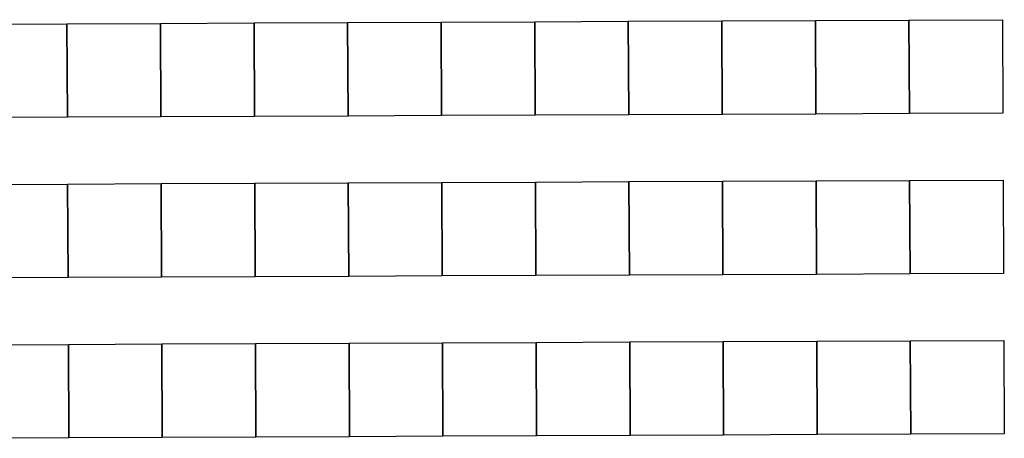
# Model space of a CAD drawing. Extents: x -12584 to -6387, y -3546 to -612.
# Drawn here: x -6608 to -6387, y -2400 to -2306 of the extents above; entities that cross this region are included whole.
import ezdxf

# ---------------------------------------------------------------- set-up
doc = ezdxf.new("R2010")
doc.units = 0
doc.header["$MEASUREMENT"] = 0

msp = doc.modelspace()

# ---------------------------------------------------------------- linework, layer by layer
for p, q in [((-6618.02, -2307.09), (-6597.02, -2307)), ((-6618.02, -2307.09), (-6597.02, -2307)), ((-6618.02, -2307.09), (-6597.02, -2307)), ((-6618.02, -2307.09), (-6597.02, -2307)), ((-6618.02, -2307.09), (-6597.02, -2307)), ((-6597.02, -2307), (-6576.02, -2306.91)), ((-6597.02, -2307), (-6576.02, -2306.91)), ((-6597.02, -2307), (-6576.02, -2306.91)), ((-6597.02, -2307), (-6576.02, -2306.91)), ((-6597.02, -2307), (-6576.02, -2306.91)), ((-6597.02, -2307), (-6596.92, -2328)), ((-6597.02, -2307), (-6596.92, -2328)), ((-6597.02, -2307), (-6596.92, -2328)), ((-6596.92, -2328), (-6597.02, -2307)), ((-6597.02, -2307), (-6596.92, -2328)), ((-6596.92, -2328), (-6597.02, -2307)), ((-6597.02, -2307), (-6596.92, -2328)), ((-6596.92, -2328), (-6597.02, -2307)), ((-6597.02, -2307), (-6596.92, -2328)), ((-6597.02, -2307), (-6596.92, -2328)), ((-6597.02, -2307), (-6596.92, -2328)), ((-6596.92, -2328), (-6597.02, -2307)), ((-6597.02, -2307), (-6596.92, -2328)), ((-6596.92, -2328), (-6597.02, -2307)), ((-6597.02, -2307), (-6596.92, -2328)), ((-6576.02, -2306.91), (-6555.02, -2306.82)), ((-6576.02, -2306.91), (-6555.02, -2306.82)), ((-6576.02, -2306.91), (-6555.02, -2306.82)), ((-6576.02, -2306.91), (-6555.02, -2306.82)), ((-6576.02, -2306.91), (-6555.02, -2306.82)), ((-6575.92, -2327.91), (-6576.02, -2306.91)), ((-6576.02, -2306.91), (-6575.92, -2327.91)), ((-6575.92, -2327.91), (-6576.02, -2306.91)), ((-6576.02, -2306.91), (-6575.92, -2327.91)), ((-6575.92, -2327.91), (-6576.02, -2306.91)), ((-6576.02, -2306.91), (-6575.92, -2327.91)), ((-6575.92, -2327.91), (-6576.02, -2306.91)), ((-6576.02, -2306.91), (-6575.92, -2327.91)), ((-6575.92, -2327.91), (-6576.02, -2306.91)), ((-6576.02, -2306.91), (-6575.92, -2327.91)), ((-6555.02, -2306.82), (-6534.02, -2306.73)), ((-6555.02, -2306.82), (-6534.02, -2306.73)), ((-6555.02, -2306.82), (-6534.02, -2306.73)), ((-6555.02, -2306.82), (-6534.02, -2306.73)), ((-6555.02, -2306.82), (-6534.02, -2306.73)), ((-6554.92, -2327.82), (-6555.02, -2306.82)), ((-6555.02, -2306.82), (-6554.92, -2327.82)), ((-6554.92, -2327.82), (-6555.02, -2306.82)), ((-6555.02, -2306.82), (-6554.92, -2327.82)), ((-6554.92, -2327.82), (-6555.02, -2306.82)), ((-6555.02, -2306.82), (-6554.92, -2327.82)), ((-6554.92, -2327.82), (-6555.02, -2306.82)), ((-6555.02, -2306.82), (-6554.92, -2327.82)), ((-6554.92, -2327.82), (-6555.02, -2306.82)), ((-6555.02, -2306.82), (-6554.92, -2327.82)), ((-6534.02, -2306.73), (-6513.02, -2306.64)), ((-6534.02, -2306.73), (-6513.02, -2306.64)), ((-6534.02, -2306.73), (-6513.02, -2306.64)), ((-6534.02, -2306.73), (-6513.02, -2306.64)), ((-6534.02, -2306.73), (-6513.02, -2306.64)), ((-6533.93, -2327.73), (-6534.02, -2306.73)), ((-6534.02, -2306.73), (-6533.93, -2327.73)), ((-6533.93, -2327.73), (-6534.02, -2306.73)), ((-6534.02, -2306.73), (-6533.93, -2327.73)), ((-6533.93, -2327.73), (-6534.02, -2306.73)), ((-6534.02, -2306.73), (-6533.93, -2327.73)), ((-6533.93, -2327.73), (-6534.02, -2306.73)), ((-6534.02, -2306.73), (-6533.93, -2327.73)), ((-6533.93, -2327.73), (-6534.02, -2306.73)), ((-6534.02, -2306.73), (-6533.93, -2327.73)), ((-6513.02, -2306.64), (-6492.02, -2306.54)), ((-6513.02, -2306.64), (-6492.02, -2306.54)), ((-6513.02, -2306.64), (-6492.02, -2306.54)), ((-6513.02, -2306.64), (-6492.02, -2306.54)), ((-6513.02, -2306.64), (-6492.02, -2306.54)), ((-6513.02, -2306.64), (-6512.93, -2327.64)), ((-6513.02, -2306.64), (-6512.93, -2327.64)), ((-6513.02, -2306.64), (-6512.93, -2327.64)), ((-6512.93, -2327.64), (-6513.02, -2306.64)), ((-6513.02, -2306.64), (-6512.93, -2327.64)), ((-6512.93, -2327.64), (-6513.02, -2306.64)), ((-6513.02, -2306.64), (-6512.93, -2327.64)), ((-6512.93, -2327.64), (-6513.02, -2306.64)), ((-6513.02, -2306.64), (-6512.93, -2327.64)), ((-6513.02, -2306.64), (-6512.93, -2327.64)), ((-6513.02, -2306.64), (-6512.93, -2327.64)), ((-6512.93, -2327.64), (-6513.02, -2306.64)), ((-6513.02, -2306.64), (-6512.93, -2327.64)), ((-6512.93, -2327.64), (-6513.02, -2306.64)), ((-6513.02, -2306.64), (-6512.93, -2327.64)), ((-6492.02, -2306.54), (-6471.02, -2306.45)), ((-6492.02, -2306.54), (-6471.02, -2306.45)), ((-6492.02, -2306.54), (-6471.02, -2306.45)), ((-6492.02, -2306.54), (-6471.02, -2306.45)), ((-6492.02, -2306.54), (-6471.02, -2306.45)), ((-6492.02, -2306.54), (-6491.93, -2327.54)), ((-6492.02, -2306.54), (-6491.93, -2327.54)), ((-6492.02, -2306.54), (-6491.93, -2327.54)), ((-6491.93, -2327.54), (-6492.02, -2306.54)), ((-6492.02, -2306.54), (-6491.93, -2327.54)), ((-6491.93, -2327.54), (-6492.02, -2306.54)), ((-6492.02, -2306.54), (-6491.93, -2327.54)), ((-6491.93, -2327.54), (-6492.02, -2306.54)), ((-6492.02, -2306.54), (-6491.93, -2327.54)), ((-6492.02, -2306.54), (-6491.93, -2327.54)), ((-6492.02, -2306.54), (-6491.93, -2327.54)), ((-6491.93, -2327.54), (-6492.02, -2306.54)), ((-6492.02, -2306.54), (-6491.93, -2327.54)), ((-6491.93, -2327.54), (-6492.02, -2306.54)), ((-6492.02, -2306.54), (-6491.93, -2327.54)), ((-6471.02, -2306.45), (-6450.02, -2306.36)), ((-6471.02, -2306.45), (-6450.02, -2306.36)), ((-6471.02, -2306.45), (-6450.02, -2306.36)), ((-6471.02, -2306.45), (-6450.02, -2306.36)), ((-6471.02, -2306.45), (-6450.02, -2306.36)), ((-6470.93, -2327.45), (-6471.02, -2306.45)), ((-6471.02, -2306.45), (-6470.93, -2327.45)), ((-6470.93, -2327.45), (-6471.02, -2306.45)), ((-6471.02, -2306.45), (-6470.93, -2327.45)), ((-6470.93, -2327.45), (-6471.02, -2306.45)), ((-6471.02, -2306.45), (-6470.93, -2327.45)), ((-6470.93, -2327.45), (-6471.02, -2306.45)), ((-6471.02, -2306.45), (-6470.93, -2327.45)), ((-6470.93, -2327.45), (-6471.02, -2306.45)), ((-6471.02, -2306.45), (-6470.93, -2327.45)), ((-6450.02, -2306.36), (-6429.02, -2306.27)), ((-6450.02, -2306.36), (-6429.02, -2306.27)), ((-6450.02, -2306.36), (-6429.02, -2306.27)), ((-6450.02, -2306.36), (-6429.02, -2306.27)), ((-6450.02, -2306.36), (-6429.02, -2306.27)), ((-6449.93, -2327.36), (-6450.02, -2306.36)), ((-6450.02, -2306.36), (-6449.93, -2327.36)), ((-6449.93, -2327.36), (-6450.02, -2306.36)), ((-6450.02, -2306.36), (-6449.93, -2327.36)), ((-6449.93, -2327.36), (-6450.02, -2306.36)), ((-6450.02, -2306.36), (-6449.93, -2327.36)), ((-6449.93, -2327.36), (-6450.02, -2306.36)), ((-6450.02, -2306.36), (-6449.93, -2327.36)), ((-6449.93, -2327.36), (-6450.02, -2306.36)), ((-6450.02, -2306.36), (-6449.93, -2327.36)), ((-6429.02, -2306.27), (-6408.02, -2306.18)), ((-6429.02, -2306.27), (-6408.02, -2306.18)), ((-6429.02, -2306.27), (-6408.02, -2306.18)), ((-6429.02, -2306.27), (-6408.02, -2306.18)), ((-6429.02, -2306.27), (-6408.02, -2306.18)), ((-6429.02, -2306.27), (-6428.93, -2327.27)), ((-6429.02, -2306.27), (-6428.93, -2327.27)), ((-6429.02, -2306.27), (-6428.93, -2327.27)), ((-6428.93, -2327.27), (-6429.02, -2306.27)), ((-6429.02, -2306.27), (-6428.93, -2327.27)), ((-6428.93, -2327.27), (-6429.02, -2306.27)), ((-6429.02, -2306.27), (-6428.93, -2327.27)), ((-6428.93, -2327.27), (-6429.02, -2306.27)), ((-6429.02, -2306.27), (-6428.93, -2327.27)), ((-6429.02, -2306.27), (-6428.93, -2327.27)), ((-6429.02, -2306.27), (-6428.93, -2327.27)), ((-6428.93, -2327.27), (-6429.02, -2306.27)), ((-6429.02, -2306.27), (-6428.93, -2327.27)), ((-6428.93, -2327.27), (-6429.02, -2306.27)), ((-6429.02, -2306.27), (-6428.93, -2327.27)), ((-6408.02, -2306.18), (-6387.02, -2306.09)), ((-6408.02, -2306.18), (-6387.02, -2306.09)), ((-6408.02, -2306.18), (-6387.02, -2306.09)), ((-6408.02, -2306.18), (-6387.02, -2306.09)), ((-6408.02, -2306.18), (-6387.02, -2306.09)), ((-6408.02, -2306.18), (-6407.93, -2327.18)), ((-6408.02, -2306.18), (-6407.93, -2327.18)), ((-6408.02, -2306.18), (-6407.93, -2327.18)), ((-6408.02, -2306.18), (-6407.93, -2327.18)), ((-6408.02, -2306.18), (-6407.93, -2327.18)), ((-6408.02, -2306.18), (-6407.93, -2327.18)), ((-6407.93, -2327.18), (-6408.02, -2306.18)), ((-6408.02, -2306.18), (-6407.93, -2327.18)), ((-6407.93, -2327.18), (-6408.02, -2306.18)), ((-6408.02, -2306.18), (-6407.93, -2327.18)), ((-6407.93, -2327.18), (-6408.02, -2306.18)), ((-6408.02, -2306.18), (-6407.93, -2327.18)), ((-6408.02, -2306.18), (-6407.93, -2327.18)), ((-6408.02, -2306.18), (-6407.93, -2327.18)), ((-6408.02, -2306.18), (-6407.93, -2327.18)), ((-6408.02, -2306.18), (-6407.93, -2327.18)), ((-6407.93, -2327.18), (-6408.02, -2306.18)), ((-6408.02, -2306.18), (-6407.93, -2327.18)), ((-6407.93, -2327.18), (-6408.02, -2306.18)), ((-6408.02, -2306.18), (-6407.93, -2327.18)), ((-6387.02, -2306.09), (-6386.93, -2327.09)), ((-6387.02, -2306.09), (-6386.93, -2327.09)), ((-6387.02, -2306.09), (-6386.93, -2327.09)), ((-6387.02, -2306.09), (-6386.93, -2327.09)), ((-6387.02, -2306.09), (-6386.93, -2327.09)), ((-6407.93, -2327.18), (-6428.93, -2327.27)), ((-6407.93, -2327.18), (-6428.93, -2327.27)), ((-6407.93, -2327.18), (-6428.93, -2327.27)), ((-6407.93, -2327.18), (-6428.93, -2327.27)), ((-6407.93, -2327.18), (-6428.93, -2327.27)), ((-6386.93, -2327.09), (-6407.93, -2327.18)), ((-6386.93, -2327.09), (-6407.93, -2327.18)), ((-6386.93, -2327.09), (-6407.93, -2327.18)), ((-6386.93, -2327.09), (-6407.93, -2327.18)), ((-6386.93, -2327.09), (-6407.93, -2327.18)), ((-6596.92, -2328), (-6617.92, -2328.09)), ((-6596.92, -2328), (-6617.92, -2328.09)), ((-6596.92, -2328), (-6617.92, -2328.09)), ((-6596.92, -2328), (-6617.92, -2328.09)), ((-6596.92, -2328), (-6617.92, -2328.09)), ((-6575.92, -2327.91), (-6596.92, -2328)), ((-6575.92, -2327.91), (-6596.92, -2328)), ((-6575.92, -2327.91), (-6596.92, -2328)), ((-6575.92, -2327.91), (-6596.92, -2328)), ((-6575.92, -2327.91), (-6596.92, -2328)), ((-6554.92, -2327.82), (-6575.92, -2327.91)), ((-6554.92, -2327.82), (-6575.92, -2327.91)), ((-6554.92, -2327.82), (-6575.92, -2327.91)), ((-6554.92, -2327.82), (-6575.92, -2327.91)), ((-6554.92, -2327.82), (-6575.92, -2327.91)), ((-6533.93, -2327.73), (-6554.92, -2327.82)), ((-6533.93, -2327.73), (-6554.92, -2327.82)), ((-6533.93, -2327.73), (-6554.92, -2327.82)), ((-6533.93, -2327.73), (-6554.92, -2327.82)), ((-6533.93, -2327.73), (-6554.92, -2327.82)), ((-6512.93, -2327.64), (-6533.93, -2327.73)), ((-6512.93, -2327.64), (-6533.93, -2327.73)), ((-6512.93, -2327.64), (-6533.93, -2327.73)), ((-6512.93, -2327.64), (-6533.93, -2327.73)), ((-6512.93, -2327.64), (-6533.93, -2327.73)), ((-6491.93, -2327.54), (-6512.93, -2327.64)), ((-6491.93, -2327.54), (-6512.93, -2327.64)), ((-6491.93, -2327.54), (-6512.93, -2327.64)), ((-6491.93, -2327.54), (-6512.93, -2327.64)), ((-6491.93, -2327.54), (-6512.93, -2327.64)), ((-6470.93, -2327.45), (-6491.93, -2327.54)), ((-6470.93, -2327.45), (-6491.93, -2327.54)), ((-6470.93, -2327.45), (-6491.93, -2327.54)), ((-6470.93, -2327.45), (-6491.93, -2327.54)), ((-6470.93, -2327.45), (-6491.93, -2327.54)), ((-6449.93, -2327.36), (-6470.93, -2327.45)), ((-6449.93, -2327.36), (-6470.93, -2327.45)), ((-6449.93, -2327.36), (-6470.93, -2327.45)), ((-6449.93, -2327.36), (-6470.93, -2327.45)), ((-6449.93, -2327.36), (-6470.93, -2327.45)), ((-6428.93, -2327.27), (-6449.93, -2327.36)), ((-6428.93, -2327.27), (-6449.93, -2327.36)), ((-6428.93, -2327.27), (-6449.93, -2327.36)), ((-6428.93, -2327.27), (-6449.93, -2327.36)), ((-6428.93, -2327.27), (-6449.93, -2327.36)), ((-6533.86, -2342.73), (-6512.86, -2342.64)), ((-6533.86, -2342.73), (-6512.86, -2342.64)), ((-6533.86, -2342.73), (-6512.86, -2342.64)), ((-6512.86, -2342.64), (-6491.86, -2342.54)), ((-6512.86, -2342.64), (-6491.86, -2342.54)), ((-6512.86, -2342.64), (-6491.86, -2342.54)), ((-6512.86, -2342.64), (-6512.77, -2363.64)), ((-6512.86, -2342.64), (-6512.77, -2363.64)), ((-6512.77, -2363.64), (-6512.86, -2342.64)), ((-6512.86, -2342.64), (-6512.77, -2363.64)), ((-6512.77, -2363.64), (-6512.86, -2342.64)), ((-6512.86, -2342.64), (-6512.77, -2363.64)), ((-6512.86, -2342.64), (-6512.77, -2363.64)), ((-6512.77, -2363.64), (-6512.86, -2342.64)), ((-6512.86, -2342.64), (-6512.77, -2363.64)), ((-6491.86, -2342.54), (-6470.86, -2342.45)), ((-6491.86, -2342.54), (-6470.86, -2342.45)), ((-6491.86, -2342.54), (-6470.86, -2342.45)), ((-6491.86, -2342.54), (-6491.77, -2363.54)), ((-6491.86, -2342.54), (-6491.77, -2363.54)), ((-6491.77, -2363.54), (-6491.86, -2342.54)), ((-6491.86, -2342.54), (-6491.77, -2363.54)), ((-6491.77, -2363.54), (-6491.86, -2342.54)), ((-6491.86, -2342.54), (-6491.77, -2363.54)), ((-6491.86, -2342.54), (-6491.77, -2363.54)), ((-6491.77, -2363.54), (-6491.86, -2342.54)), ((-6491.86, -2342.54), (-6491.77, -2363.54)), ((-6470.86, -2342.45), (-6449.86, -2342.36)), ((-6470.86, -2342.45), (-6449.86, -2342.36)), ((-6470.86, -2342.45), (-6449.86, -2342.36)), ((-6470.77, -2363.45), (-6470.86, -2342.45)), ((-6470.86, -2342.45), (-6470.77, -2363.45)), ((-6470.77, -2363.45), (-6470.86, -2342.45)), ((-6470.86, -2342.45), (-6470.77, -2363.45)), ((-6470.77, -2363.45), (-6470.86, -2342.45)), ((-6470.86, -2342.45), (-6470.77, -2363.45)), ((-6449.86, -2342.36), (-6428.86, -2342.27)), ((-6449.86, -2342.36), (-6428.86, -2342.27)), ((-6449.86, -2342.36), (-6428.86, -2342.27)), ((-6449.77, -2363.36), (-6449.86, -2342.36)), ((-6449.86, -2342.36), (-6449.77, -2363.36)), ((-6449.77, -2363.36), (-6449.86, -2342.36)), ((-6449.86, -2342.36), (-6449.77, -2363.36)), ((-6449.77, -2363.36), (-6449.86, -2342.36)), ((-6449.86, -2342.36), (-6449.77, -2363.36)), ((-6428.86, -2342.27), (-6407.86, -2342.18)), ((-6428.86, -2342.27), (-6407.86, -2342.18)), ((-6428.86, -2342.27), (-6407.86, -2342.18)), ((-6428.86, -2342.27), (-6428.77, -2363.27)), ((-6428.86, -2342.27), (-6428.77, -2363.27)), ((-6428.77, -2363.27), (-6428.86, -2342.27)), ((-6428.86, -2342.27), (-6428.77, -2363.27)), ((-6428.77, -2363.27), (-6428.86, -2342.27)), ((-6428.86, -2342.27), (-6428.77, -2363.27)), ((-6428.86, -2342.27), (-6428.77, -2363.27)), ((-6428.77, -2363.27), (-6428.86, -2342.27)), ((-6428.86, -2342.27), (-6428.77, -2363.27)), ((-6407.86, -2342.18), (-6386.86, -2342.09)), ((-6407.86, -2342.18), (-6386.86, -2342.09)), ((-6407.86, -2342.18), (-6386.86, -2342.09)), ((-6407.86, -2342.18), (-6407.77, -2363.18)), ((-6407.86, -2342.18), (-6407.77, -2363.18)), ((-6407.86, -2342.18), (-6407.77, -2363.18)), ((-6407.86, -2342.18), (-6407.77, -2363.18)), ((-6407.77, -2363.18), (-6407.86, -2342.18)), ((-6407.86, -2342.18), (-6407.77, -2363.18)), ((-6407.77, -2363.18), (-6407.86, -2342.18)), ((-6407.86, -2342.18), (-6407.77, -2363.18)), ((-6407.86, -2342.18), (-6407.77, -2363.18)), ((-6407.86, -2342.18), (-6407.77, -2363.18)), ((-6407.77, -2363.18), (-6407.86, -2342.18)), ((-6407.86, -2342.18), (-6407.77, -2363.18)), ((-6386.86, -2342.09), (-6386.77, -2363.09)), ((-6386.86, -2342.09), (-6386.77, -2363.09)), ((-6386.86, -2342.09), (-6386.77, -2363.09)), ((-6617.86, -2343.09), (-6596.86, -2343)), ((-6617.86, -2343.09), (-6596.86, -2343)), ((-6617.86, -2343.09), (-6596.86, -2343)), ((-6596.86, -2343), (-6575.86, -2342.91)), ((-6596.86, -2343), (-6575.86, -2342.91)), ((-6596.86, -2343), (-6575.86, -2342.91)), ((-6596.86, -2343), (-6596.77, -2364)), ((-6596.86, -2343), (-6596.77, -2364)), ((-6596.77, -2364), (-6596.86, -2343)), ((-6596.86, -2343), (-6596.77, -2364)), ((-6596.77, -2364), (-6596.86, -2343)), ((-6596.86, -2343), (-6596.77, -2364)), ((-6596.86, -2343), (-6596.77, -2364)), ((-6596.77, -2364), (-6596.86, -2343)), ((-6596.86, -2343), (-6596.77, -2364)), ((-6575.86, -2342.91), (-6554.86, -2342.82)), ((-6575.86, -2342.91), (-6554.86, -2342.82)), ((-6575.86, -2342.91), (-6554.86, -2342.82)), ((-6575.77, -2363.91), (-6575.86, -2342.91)), ((-6575.86, -2342.91), (-6575.77, -2363.91)), ((-6575.77, -2363.91), (-6575.86, -2342.91)), ((-6575.86, -2342.91), (-6575.77, -2363.91)), ((-6575.77, -2363.91), (-6575.86, -2342.91)), ((-6575.86, -2342.91), (-6575.77, -2363.91)), ((-6554.86, -2342.82), (-6533.86, -2342.73)), ((-6554.86, -2342.82), (-6533.86, -2342.73)), ((-6554.86, -2342.82), (-6533.86, -2342.73)), ((-6554.77, -2363.82), (-6554.86, -2342.82)), ((-6554.86, -2342.82), (-6554.77, -2363.82)), ((-6554.77, -2363.82), (-6554.86, -2342.82)), ((-6554.86, -2342.82), (-6554.77, -2363.82)), ((-6554.77, -2363.82), (-6554.86, -2342.82)), ((-6554.86, -2342.82), (-6554.77, -2363.82)), ((-6533.77, -2363.73), (-6533.86, -2342.73)), ((-6533.86, -2342.73), (-6533.77, -2363.73)), ((-6533.77, -2363.73), (-6533.86, -2342.73)), ((-6533.86, -2342.73), (-6533.77, -2363.73)), ((-6533.77, -2363.73), (-6533.86, -2342.73)), ((-6533.86, -2342.73), (-6533.77, -2363.73)), ((-6596.77, -2364), (-6617.77, -2364.09)), ((-6596.77, -2364), (-6617.77, -2364.09)), ((-6596.77, -2364), (-6617.77, -2364.09)), ((-6575.77, -2363.91), (-6596.77, -2364)), ((-6575.77, -2363.91), (-6596.77, -2364)), ((-6575.77, -2363.91), (-6596.77, -2364)), ((-6554.77, -2363.82), (-6575.77, -2363.91)), ((-6554.77, -2363.82), (-6575.77, -2363.91)), ((-6554.77, -2363.82), (-6575.77, -2363.91)), ((-6533.77, -2363.73), (-6554.77, -2363.82)), ((-6533.77, -2363.73), (-6554.77, -2363.82)), ((-6533.77, -2363.73), (-6554.77, -2363.82)), ((-6512.77, -2363.64), (-6533.77, -2363.73)), ((-6512.77, -2363.64), (-6533.77, -2363.73)), ((-6512.77, -2363.64), (-6533.77, -2363.73)), ((-6491.77, -2363.54), (-6512.77, -2363.64)), ((-6491.77, -2363.54), (-6512.77, -2363.64)), ((-6491.77, -2363.54), (-6512.77, -2363.64)), ((-6470.77, -2363.45), (-6491.77, -2363.54)), ((-6470.77, -2363.45), (-6491.77, -2363.54)), ((-6470.77, -2363.45), (-6491.77, -2363.54)), ((-6449.77, -2363.36), (-6470.77, -2363.45)), ((-6449.77, -2363.36), (-6470.77, -2363.45)), ((-6449.77, -2363.36), (-6470.77, -2363.45)), ((-6428.77, -2363.27), (-6449.77, -2363.36)), ((-6428.77, -2363.27), (-6449.77, -2363.36)), ((-6428.77, -2363.27), (-6449.77, -2363.36)), ((-6407.77, -2363.18), (-6428.77, -2363.27)), ((-6407.77, -2363.18), (-6428.77, -2363.27)), ((-6407.77, -2363.18), (-6428.77, -2363.27)), ((-6386.77, -2363.09), (-6407.77, -2363.18)), ((-6386.77, -2363.09), (-6407.77, -2363.18)), ((-6386.77, -2363.09), (-6407.77, -2363.18)), ((-6617.7, -2379.09), (-6596.7, -2379)), ((-6617.7, -2379.09), (-6596.7, -2379)), ((-6617.7, -2379.09), (-6596.7, -2379)), ((-6596.7, -2379), (-6575.7, -2378.91)), ((-6596.7, -2379), (-6575.7, -2378.91)), ((-6596.7, -2379), (-6575.7, -2378.91)), ((-6596.7, -2379), (-6596.61, -2400)), ((-6596.61, -2400), (-6596.7, -2379)), ((-6596.7, -2379), (-6596.61, -2400)), ((-6596.7, -2379), (-6596.61, -2400)), ((-6596.7, -2379), (-6596.61, -2400)), ((-6596.61, -2400), (-6596.7, -2379)), ((-6596.7, -2379), (-6596.61, -2400)), ((-6596.61, -2400), (-6596.7, -2379)), ((-6596.7, -2379), (-6596.61, -2400)), ((-6575.7, -2378.91), (-6554.7, -2378.82)), ((-6575.7, -2378.91), (-6554.7, -2378.82)), ((-6575.7, -2378.91), (-6554.7, -2378.82)), ((-6575.61, -2399.91), (-6575.7, -2378.91)), ((-6575.7, -2378.91), (-6575.61, -2399.91)), ((-6575.61, -2399.91), (-6575.7, -2378.91)), ((-6575.7, -2378.91), (-6575.61, -2399.91)), ((-6575.61, -2399.91), (-6575.7, -2378.91)), ((-6575.7, -2378.91), (-6575.61, -2399.91)), ((-6554.7, -2378.82), (-6533.7, -2378.73)), ((-6554.7, -2378.82), (-6533.7, -2378.73)), ((-6554.7, -2378.82), (-6533.7, -2378.73)), ((-6554.61, -2399.82), (-6554.7, -2378.82)), ((-6554.7, -2378.82), (-6554.61, -2399.82)), ((-6554.61, -2399.82), (-6554.7, -2378.82)), ((-6554.7, -2378.82), (-6554.61, -2399.82)), ((-6554.61, -2399.82), (-6554.7, -2378.82)), ((-6554.7, -2378.82), (-6554.61, -2399.82)), ((-6533.7, -2378.73), (-6512.7, -2378.64)), ((-6533.7, -2378.73), (-6512.7, -2378.64)), ((-6533.7, -2378.73), (-6512.7, -2378.64)), ((-6533.61, -2399.73), (-6533.7, -2378.73)), ((-6533.7, -2378.73), (-6533.61, -2399.73)), ((-6533.61, -2399.73), (-6533.7, -2378.73)), ((-6533.7, -2378.73), (-6533.61, -2399.73)), ((-6533.61, -2399.73), (-6533.7, -2378.73)), ((-6533.7, -2378.73), (-6533.61, -2399.73)), ((-6512.7, -2378.64), (-6491.7, -2378.54)), ((-6512.7, -2378.64), (-6491.7, -2378.54)), ((-6512.7, -2378.64), (-6491.7, -2378.54)), ((-6512.7, -2378.64), (-6512.61, -2399.63)), ((-6512.61, -2399.63), (-6512.7, -2378.64)), ((-6512.7, -2378.64), (-6512.61, -2399.63)), ((-6512.7, -2378.64), (-6512.61, -2399.63)), ((-6512.7, -2378.64), (-6512.61, -2399.63)), ((-6512.61, -2399.63), (-6512.7, -2378.64)), ((-6512.7, -2378.64), (-6512.61, -2399.63)), ((-6512.61, -2399.63), (-6512.7, -2378.64)), ((-6512.7, -2378.64), (-6512.61, -2399.63)), ((-6491.7, -2378.54), (-6470.7, -2378.45)), ((-6491.7, -2378.54), (-6470.7, -2378.45)), ((-6491.7, -2378.54), (-6470.7, -2378.45)), ((-6491.7, -2378.54), (-6491.61, -2399.54)), ((-6491.61, -2399.54), (-6491.7, -2378.54)), ((-6491.7, -2378.54), (-6491.61, -2399.54)), ((-6491.7, -2378.54), (-6491.61, -2399.54)), ((-6491.7, -2378.54), (-6491.61, -2399.54)), ((-6491.61, -2399.54), (-6491.7, -2378.54)), ((-6491.7, -2378.54), (-6491.61, -2399.54)), ((-6491.61, -2399.54), (-6491.7, -2378.54)), ((-6491.7, -2378.54), (-6491.61, -2399.54)), ((-6470.7, -2378.45), (-6449.71, -2378.36)), ((-6470.7, -2378.45), (-6449.71, -2378.36)), ((-6470.7, -2378.45), (-6449.71, -2378.36)), ((-6470.61, -2399.45), (-6470.7, -2378.45)), ((-6470.7, -2378.45), (-6470.61, -2399.45)), ((-6470.61, -2399.45), (-6470.7, -2378.45)), ((-6470.7, -2378.45), (-6470.61, -2399.45)), ((-6470.61, -2399.45), (-6470.7, -2378.45)), ((-6470.7, -2378.45), (-6470.61, -2399.45)), ((-6449.71, -2378.36), (-6428.71, -2378.27)), ((-6449.71, -2378.36), (-6428.71, -2378.27)), ((-6449.71, -2378.36), (-6428.71, -2378.27)), ((-6449.61, -2399.36), (-6449.71, -2378.36)), ((-6449.71, -2378.36), (-6449.61, -2399.36)), ((-6449.61, -2399.36), (-6449.71, -2378.36)), ((-6449.71, -2378.36), (-6449.61, -2399.36)), ((-6449.61, -2399.36), (-6449.71, -2378.36)), ((-6449.71, -2378.36), (-6449.61, -2399.36)), ((-6428.71, -2378.27), (-6407.71, -2378.18)), ((-6428.71, -2378.27), (-6407.71, -2378.18)), ((-6428.71, -2378.27), (-6407.71, -2378.18)), ((-6428.71, -2378.27), (-6428.61, -2399.27)), ((-6428.61, -2399.27), (-6428.71, -2378.27)), ((-6428.71, -2378.27), (-6428.61, -2399.27)), ((-6428.71, -2378.27), (-6428.61, -2399.27)), ((-6428.71, -2378.27), (-6428.61, -2399.27)), ((-6428.61, -2399.27), (-6428.71, -2378.27)), ((-6428.71, -2378.27), (-6428.61, -2399.27)), ((-6428.61, -2399.27), (-6428.71, -2378.27)), ((-6428.71, -2378.27), (-6428.61, -2399.27)), ((-6407.71, -2378.18), (-6386.71, -2378.09)), ((-6407.71, -2378.18), (-6386.71, -2378.09)), ((-6407.71, -2378.18), (-6386.71, -2378.09)), ((-6407.71, -2378.18), (-6407.61, -2399.18)), ((-6407.71, -2378.18), (-6407.61, -2399.18)), ((-6407.61, -2399.18), (-6407.71, -2378.18)), ((-6407.71, -2378.18), (-6407.61, -2399.18)), ((-6407.71, -2378.18), (-6407.61, -2399.18)), ((-6407.71, -2378.18), (-6407.61, -2399.18)), ((-6407.71, -2378.18), (-6407.61, -2399.18)), ((-6407.71, -2378.18), (-6407.61, -2399.18)), ((-6407.61, -2399.18), (-6407.71, -2378.18)), ((-6407.71, -2378.18), (-6407.61, -2399.18)), ((-6407.61, -2399.18), (-6407.71, -2378.18)), ((-6407.71, -2378.18), (-6407.61, -2399.18)), ((-6386.71, -2378.09), (-6386.61, -2399.09)), ((-6386.71, -2378.09), (-6386.61, -2399.09)), ((-6386.71, -2378.09), (-6386.61, -2399.09)), ((-6596.61, -2400), (-6617.61, -2400.09)), ((-6596.61, -2400), (-6617.61, -2400.09)), ((-6596.61, -2400), (-6617.61, -2400.09)), ((-6575.61, -2399.91), (-6596.61, -2400)), ((-6575.61, -2399.91), (-6596.61, -2400)), ((-6575.61, -2399.91), (-6596.61, -2400)), ((-6554.61, -2399.82), (-6575.61, -2399.91)), ((-6554.61, -2399.82), (-6575.61, -2399.91)), ((-6554.61, -2399.82), (-6575.61, -2399.91)), ((-6533.61, -2399.73), (-6554.61, -2399.82)), ((-6533.61, -2399.73), (-6554.61, -2399.82)), ((-6533.61, -2399.73), (-6554.61, -2399.82)), ((-6512.61, -2399.63), (-6533.61, -2399.73)), ((-6512.61, -2399.63), (-6533.61, -2399.73)), ((-6512.61, -2399.63), (-6533.61, -2399.73)), ((-6491.61, -2399.54), (-6512.61, -2399.63)), ((-6491.61, -2399.54), (-6512.61, -2399.63)), ((-6491.61, -2399.54), (-6512.61, -2399.63)), ((-6470.61, -2399.45), (-6491.61, -2399.54)), ((-6470.61, -2399.45), (-6491.61, -2399.54)), ((-6470.61, -2399.45), (-6491.61, -2399.54)), ((-6449.61, -2399.36), (-6470.61, -2399.45)), ((-6449.61, -2399.36), (-6470.61, -2399.45)), ((-6449.61, -2399.36), (-6470.61, -2399.45)), ((-6428.61, -2399.27), (-6449.61, -2399.36)), ((-6428.61, -2399.27), (-6449.61, -2399.36)), ((-6428.61, -2399.27), (-6449.61, -2399.36)), ((-6407.61, -2399.18), (-6428.61, -2399.27)), ((-6407.61, -2399.18), (-6428.61, -2399.27)), ((-6407.61, -2399.18), (-6428.61, -2399.27)), ((-6386.61, -2399.09), (-6407.61, -2399.18)), ((-6386.61, -2399.09), (-6407.61, -2399.18)), ((-6386.61, -2399.09), (-6407.61, -2399.18))]:
    msp.add_line(p, q)

doc.saveas('drawing.dxf')
